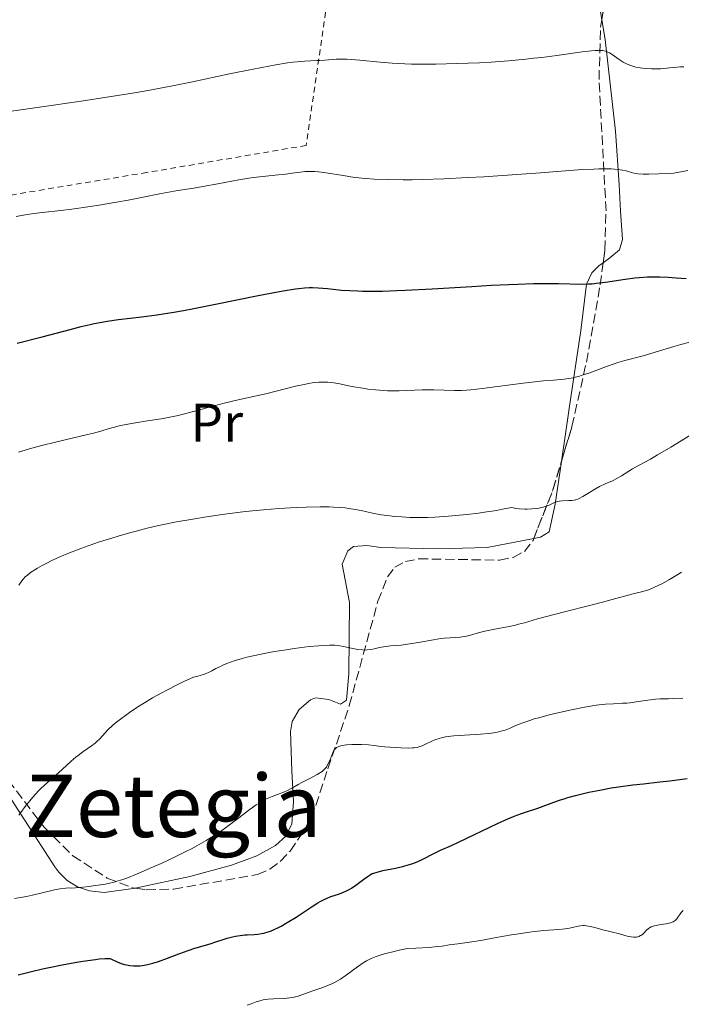
# Model space of a CAD drawing. Units: metres. Extents: x 647885 to 651358, y 4753159 to 4755546.
# Drawn here: x 649799 to 649921, y 4753307 to 4753489 of the extents above; entities that cross this region are included whole.
import ezdxf
from ezdxf.enums import TextEntityAlignment as Align

# ---------------------------------------------------------------- set-up
doc = ezdxf.new("R2010")
doc.units = ezdxf.units.M
doc.header["$MEASUREMENT"] = 0
doc.linetypes.add('DGN Style 2', pattern=[1.7399219301090239, 1.043953158065414, -0.6959687720436097])
doc.linetypes.add('DGN Style 3', pattern=[2.435890702152634, 1.739921930109024, -0.6959687720436097])
for name, color, linetype, lineweight in [('Curva de nivel directora', 30, 'Continuous', 30), ('Curva de nivel intermedia', 30, 'Continuous', 0), ('Etiqueta de uso rústico', 92, 'Continuous', 0), ('Línea de cambio de uso (parcela vista)', 92, 'Continuous', 0), ('Tela metálica o alambrada', 7, 'DGN Style 2', 0), ('Texto de Área (paraje) menor', 7, 'Continuous', 0), ('Zona arbolada', 92, 'DGN Style 3', 0)]:
    doc.layers.add(name, color=color, linetype=linetype, lineweight=lineweight)
doc.styles.add('Style-Arial', font='arial.ttf')

msp = doc.modelspace()

# ---------------------------------------------------------------- linework, layer by layer
at = {"layer": 'Curva de nivel directora', "color": 30, "linetype": 'Continuous', "lineweight": 30, "flags": 128}
for points, elevation in [([(649798.9400000003, 4753429.360000002), (649803.5800000007, 4753430.550000003), (649808.699999999, 4753431.890000002), (649810.7399999998, 4753432.420000001), (649812.4199999984, 4753432.820000002), (649813.1699999995, 4753432.980000002), (649814.5700000009, 4753433.25), (649815.5199999987, 4753433.410000001), (649817.6299999986, 4753433.690000001), (649821.9299999991, 4753434.220000001), (649824.6899999996, 4753434.600000001), (649827.8799999993, 4753435.100000001), (649829.6600000006, 4753435.410000003), (649831.5400000004, 4753435.760000001), (649835.5300000003, 4753436.529999999), (649843.3800000001, 4753438.130000002), (649846.6700000004, 4753438.770000001), (649848.0499999995, 4753439.02), (649850.2800000003, 4753439.359999999), (649850.8999999993, 4753439.439999999), (649851.9799999989, 4753439.550000002), (649852.8999999998, 4753439.600000001), (649853.4599999986, 4753439.600000001), (649854.48, 4753439.570000002), (649856.2100000001, 4753439.420000002), (649858.7800000005, 4753439.16), (649860.2999999982, 4753439.050000001), (649861.8299999994, 4753438.980000001), (649862.6699999997, 4753438.960000001), (649864.0399999999, 4753438.940000001), (649866.3499999989, 4753438.970000003), (649869.0199999999, 4753439.050000001), (649870.5099999986, 4753439.110000002), (649875.5199999998, 4753439.390000001), (649882.829999999, 4753439.830000001), (649886.4199999986, 4753440.040000001), (649891.3299999993, 4753440.250000001), (649894.2100000004, 4753440.34), (649895.9299999992, 4753440.369999999), (649898.8199999994, 4753440.369999999), (649903.0799999996, 4753440.240000002), (649904.3400000002, 4753440.270000001), (649905.0299999987, 4753440.32), (649905.7899999986, 4753440.4), (649907.4699999995, 4753440.619999999), (649911.1199999995, 4753441.150000001), (649912.8899999999, 4753441.380000002), (649913.719999999, 4753441.460000004), (649915.2599999991, 4753441.560000001), (649916.6600000006, 4753441.600000001), (649917.5099999999, 4753441.600000001), (649919.0499999999, 4753441.529999999), (649920.5599999987, 4753441.410000001), (649922.3699999992, 4753441.279999999)], 950.0000000000002), ([(649818.7699999987, 4753314.779999999), (649819.1299999985, 4753314.689999999), (649819.7299999997, 4753314.590000001), (649820.4099999992, 4753314.52), (649820.7899999992, 4753314.510000001), (649821.5899999995, 4753314.54), (649822.0299999998, 4753314.590000001), (649822.7200000003, 4753314.700000001), (649823.4600000002, 4753314.870000001), (649823.9699999999, 4753315.010000002), (649825.0299999993, 4753315.34), (649826.6699999999, 4753315.930000001), (649828.8, 4753316.75), (649829.7900000003, 4753317.119999999), (649830.4699999997, 4753317.36), (649831.7100000002, 4753317.760000001), (649834.54, 4753318.560000001), (649835.6199999996, 4753318.920000001), (649836.9599999984, 4753319.380000001), (649837.6600000004, 4753319.600000001), (649838.6799999997, 4753319.859999999), (649839.2199999982, 4753319.970000002), (649840.0699999998, 4753320.109999999), (649840.9599999995, 4753320.210000001), (649841.4099999988, 4753320.240000002), (649842.6600000004, 4753320.300000002), (649843.3299999987, 4753320.350000001), (649844.0499999984, 4753320.460000001), (649844.4299999984, 4753320.539999999), (649845.2499999988, 4753320.760000001), (649845.6899999991, 4753320.920000001), (649846.3899999987, 4753321.210000002), (649847.1500000008, 4753321.570000002), (649847.6799999984, 4753321.850000001), (649848.7699999993, 4753322.480000001), (649850.4399999988, 4753323.51), (649853.3800000005, 4753325.440000001), (649854.4399999998, 4753326.109999999), (649854.869999999, 4753326.370000001), (649855.5899999987, 4753326.76), (649856.02, 4753326.960000001), (649856.8299999993, 4753327.27), (649858.2399999996, 4753327.740000002), (649859.0199999998, 4753328.029999999), (649859.8199999998, 4753328.4), (649860.2299999989, 4753328.61), (649860.6299999991, 4753328.850000001), (649861.4200000003, 4753329.390000001), (649862.8799999999, 4753330.49), (649863.5199999991, 4753330.95), (649864.0800000002, 4753331.300000002), (649864.3499999985, 4753331.449999999), (649864.9099999995, 4753331.680000002), (649865.3499999997, 4753331.810000001), (649866.4400000006, 4753332.07), (649868.7599999984, 4753332.550000001), (649870.0599999992, 4753332.840000002), (649871.329999999, 4753333.180000002), (649871.919999999, 4753333.36), (649872.4599999998, 4753333.560000001), (649873.4299999999, 4753333.970000001), (649874.2900000005, 4753334.400000001), (649875.3399999988, 4753334.970000002), (649875.8499999985, 4753335.24), (649877.0699999988, 4753335.820000002), (649879.0699999993, 4753336.699999999), (649880.3500000001, 4753337.289999999), (649887.5400000006, 4753340.760000001), (649889.4699999995, 4753341.630000004), (649890.5200000001, 4753342.07), (649891.1300000005, 4753342.300000001), (649892.1600000008, 4753342.67), (649893.0999999995, 4753342.970000002), (649894.2999999998, 4753343.350000001), (649895.0099999984, 4753343.590000001), (649897.9499999998, 4753344.699999999), (649899.1900000004, 4753345.119999999), (649899.8499999997, 4753345.330000003), (649900.5299999992, 4753345.539999999), (649901.9699999987, 4753345.939999999), (649903.4500000007, 4753346.300000002), (649904.4499999997, 4753346.529999999), (649906.419999999, 4753346.940000001), (649908.5400000003, 4753347.320000002), (649909.8999999993, 4753347.54), (649912.5399999989, 4753347.880000002), (649914.5300000005, 4753348.100000001), (649917.5500000003, 4753348.430000001), (649919.3799999985, 4753348.650000001), (649922.5799999994, 4753349.070000002)], 925.0000000000002), ([(649799.1500000004, 4753312.83), (649800.5899999999, 4753313.220000001), (649801.5699999989, 4753313.470000002), (649803.6299999997, 4753313.940000001), (649804.8199999988, 4753314.2), (649807.2499999985, 4753314.680000001), (649809.5899999987, 4753315.100000001), (649811.0300000004, 4753315.350000001), (649813.4199999998, 4753315.7), (649814.0999999993, 4753315.789999999), (649815.1099999996, 4753315.87), (649815.769999999, 4753315.87), (649816.0599999997, 4753315.840000001), (649816.2199999982, 4753315.800000001), (649816.4699999986, 4753315.7), (649817.3899999994, 4753315.250000001), (649818.1499999994, 4753314.960000002), (649818.7699999987, 4753314.779999999)], 925.0000000000002)]:
    msp.add_lwpolyline(points, dxfattribs=dict(at, elevation=elevation))
at = {"layer": 'Curva de nivel intermedia', "color": 30, "linetype": 'Continuous', "lineweight": 0, "flags": 128}
for points, elevation in [([(649795.6900000003, 4753471.82), (649803.0700000009, 4753472.9), (649810.78, 4753474.009999999), (649814.6900000017, 4753474.59), (649820.2300000003, 4753475.470000001), (649822.7600000006, 4753475.899999999), (649827.3000000003, 4753476.74), (649831.2800000011, 4753477.539999999), (649838.1100000018, 4753479), (649842.1799999998, 4753479.840000001), (649844.0700000008, 4753480.210000002), (649846.6400000014, 4753480.67), (649848.8499999996, 4753481.029999999), (649849.7900000006, 4753481.17), (649850.6199999999, 4753481.269999999), (649851.9800000011, 4753481.390000001), (649853.0400000006, 4753481.439999999), (649854.2099999996, 4753481.470000001), (649854.7800000019, 4753481.49), (649855.6800000004, 4753481.57), (649857.0500000005, 4753481.689999999), (649857.8200000017, 4753481.73), (649859.0900000012, 4753481.760000001), (649859.7900000009, 4753481.74), (649860.5399999997, 4753481.699999998), (649862.1600000003, 4753481.56), (649865.950000001, 4753481.17), (649868.1200000015, 4753481), (649869.2700000004, 4753480.929999999), (649871.7100000011, 4753480.84), (649874.3200000017, 4753480.810000001), (649876.1600000013, 4753480.819999999), (649880.0700000006, 4753480.909999999), (649884.2599999993, 4753481.09), (649886.4000000006, 4753481.210000001), (649889.6200000015, 4753481.439999999), (649892.770000001, 4753481.73), (649894.2900000009, 4753481.890000001), (649895.7700000005, 4753482.06), (649898.5399999999, 4753482.429999999), (649903.16, 4753483.100000001), (649904.9000000014, 4753483.300000001), (649905.5899999997, 4753483.350000001), (649906.0000000009, 4753483.359999998), (649906.7000000007, 4753483.339999998), (649907.0000000001, 4753483.31), (649907.5099999999, 4753483.210000001), (649907.9500000001, 4753483.05), (649908.2100000017, 4753482.920000001), (649908.7100000001, 4753482.599999999), (649909.9900000008, 4753481.67), (649910.7700000008, 4753481.180000001), (649911.360000001, 4753480.869999998), (649911.6700000016, 4753480.730000001), (649912.1800000012, 4753480.539999999), (649912.7200000001, 4753480.380000001), (649913.1, 4753480.279999998), (649913.8900000012, 4753480.130000001), (649914.3000000003, 4753480.07), (649915.1400000006, 4753479.99), (649915.99, 4753479.939999999), (649916.550000001, 4753479.930000001), (649917.6500000008, 4753479.960000001), (649918.2400000008, 4753479.999999999), (649919.3499999995, 4753480.109999998), (649920.7100000007, 4753480.259999998), (649921.3299999998, 4753480.31), (649921.9199999999, 4753480.320000002)], 960.0000000000002), ([(649798.7400000015, 4753452.720000001), (649800.400000002, 4753453.019999999), (649801.2200000002, 4753453.159999999), (649802.0200000004, 4753453.269999999), (649803.6200000007, 4753453.470000001), (649807.0300000017, 4753453.850000001), (649809.0099999999, 4753454.09), (649812.4400000008, 4753454.569999999), (649814.0600000012, 4753454.810000001), (649817.2500000009, 4753455.339999998), (649819.4400000013, 4753455.73), (649822.2100000008, 4753456.279999999), (649825.1900000002, 4753456.909999999), (649826.5400000003, 4753457.17), (649828.5900000001, 4753457.509999999), (649831.5400000004, 4753457.96), (649833.2000000011, 4753458.239999999), (649835.9700000006, 4753458.77), (649839.8399999996, 4753459.5), (649841.7000000017, 4753459.8), (649842.570000001, 4753459.920000001), (649844.2300000017, 4753460.109999998), (649847.1500000008, 4753460.390000001), (649848.4500000018, 4753460.529999998)], 955), ([(649848.4500000018, 4753460.529999998), (649849.660000001, 4753460.699999998), (649851.2200000011, 4753460.91), (649852.0000000012, 4753460.989999999), (649852.8000000014, 4753461.029999999), (649853.2100000004, 4753461.039999999), (649853.8499999997, 4753461.020000001), (649854.5200000004, 4753460.970000001), (649855.9400000018, 4753460.800000001), (649859.1200000005, 4753460.27), (649860.8700000005, 4753459.999999999), (649862.5300000012, 4753459.8), (649863.4100000019, 4753459.719999999), (649864.8400000001, 4753459.609999999), (649867.280000001, 4753459.519999998), (649870.170000001, 4753459.489999999), (649871.8300000017, 4753459.509999999), (649873.64, 4753459.55), (649877.6400000011, 4753459.689999998), (649882.0199999998, 4753459.889999999), (649885.0500000007, 4753460.059999999), (649891.1399999993, 4753460.460000001), (649895.5300000014, 4753460.789999997), (649900.8700000013, 4753461.199999999), (649903.2300000016, 4753461.36), (649905.3300000004, 4753461.470000001), (649906.2600000004, 4753461.499999999), (649907.520000001, 4753461.519999999), (649908.5700000015, 4753461.499999999), (649909.1799999995, 4753461.460000001), (649910.1900000019, 4753461.349999999), (649910.61, 4753461.269999999), (649911.3299999996, 4753461.109999999), (649912.4699999996, 4753460.789999997), (649913.0100000005, 4753460.66), (649913.4599999997, 4753460.59), (649914.440000001, 4753460.52), (649915.4600000002, 4753460.52), (649917.3400000001, 4753460.58), (649919.2500000012, 4753460.619999998), (649920.1000000006, 4753460.699999998), (649921.0900000007, 4753460.88), (649922.6900000012, 4753461.179999999)], 955), ([(649818.3600000017, 4753414.220000001), (649819.3499999997, 4753414.42), (649821.1400000001, 4753414.73), (649822.5700000006, 4753414.949999998), (649824.7200000009, 4753415.279999999), (649825.8800000009, 4753415.480000001), (649827.7000000003, 4753415.829999999), (649828.6400000014, 4753416.029999998), (649829.5800000001, 4753416.259999999), (649831.5000000001, 4753416.75), (649835.290000001, 4753417.800000001), (649837.1100000005, 4753418.289999999), (649839.7100000001, 4753418.909999999), (649843.0899999996, 4753419.640000001), (649844.8399999997, 4753420.039999999), (649850.2700000012, 4753421.399999999), (649851.9200000007, 4753421.759999999), (649852.6699999997, 4753421.9), (649853.3700000015, 4753422.01), (649853.8099999995, 4753422.07), (649854.6100000021, 4753422.139999999), (649855.6700000013, 4753422.170000001), (649856.2900000005, 4753422.139999999), (649856.6700000005, 4753422.109999998), (649857.3800000013, 4753422.019999999), (649858.49, 4753421.830000001), (649860.0900000003, 4753421.5), (649861.0800000007, 4753421.31), (649862.7100000001, 4753421.029999998), (649863.6199999996, 4753420.900000001), (649865.0599999991, 4753420.730000001), (649866.5400000011, 4753420.599999999), (649867.280000001, 4753420.57), (649868.0099999995, 4753420.55), (649869.4300000012, 4753420.57), (649872.2499999999, 4753420.699999999), (649873.6800000003, 4753420.749999999), (649875.8399999995, 4753420.749999999), (649879.6100000002, 4753420.630000001), (649880.9400000002, 4753420.630000001), (649881.87, 4753420.689999999), (649882.620000001, 4753420.76), (649884.7100000009, 4753421.010000001), (649892.3200000017, 4753421.96), (649896.040000001, 4753422.380000001), (649897.9499999998, 4753422.56), (649899.89, 4753422.74), (649900.7100000003, 4753422.850000001), (649901.5100000005, 4753422.98), (649901.9100000006, 4753423.069999999), (649902.5300000019, 4753423.23), (649903.2000000003, 4753423.429999999), (649904.6300000009, 4753423.909999999), (649907.6600000017, 4753425.039999999), (649909.1200000013, 4753425.559999999), (649909.8000000007, 4753425.779999998), (649911.0900000005, 4753426.16), (649914.440000001, 4753427.019999999), (649920.1000000006, 4753428.739999999), (649921.3800000013, 4753429.100000001), (649924.24, 4753429.869999998)], 945.0000000000002), ([(649799.1600000015, 4753409.279999998), (649801.6200000002, 4753409.96), (649803.2499999999, 4753410.390000001), (649806.2900000019, 4753411.17), (649809.1000000014, 4753411.84), (649811.9100000011, 4753412.49), (649813.0100000007, 4753412.760000001), (649814.3800000009, 4753413.130000002), (649815.920000001, 4753413.59), (649816.6800000009, 4753413.810000001), (649817.7600000005, 4753414.079999999), (649818.3600000017, 4753414.220000001)], 945.0000000000002), ([(649799.2400000021, 4753384.720000001), (649799.7800000008, 4753385.520000001), (649800.04, 4753385.84), (649800.4900000015, 4753386.300000001), (649800.7599999999, 4753386.529999998), (649801.4300000003, 4753387.029999999), (649802.2200000016, 4753387.560000001), (649802.6999999998, 4753387.859999998), (649803.5400000003, 4753388.34), (649804.5500000005, 4753388.869999998), (649805.1200000006, 4753389.15), (649806.4000000014, 4753389.749999999), (649807.1100000021, 4753390.06), (649808.29, 4753390.55), (649810.6900000006, 4753391.48), (649812.0200000005, 4753391.96), (649814.1399999995, 4753392.689999999), (649816.3900000004, 4753393.41), (649817.5500000004, 4753393.759999999), (649819.9199999997, 4753394.439999999), (649821.1300000012, 4753394.77), (649822.9400000017, 4753395.220000001), (649824.7499999999, 4753395.640000002), (649825.9600000014, 4753395.9), (649828.3200000017, 4753396.380000001), (649831.7300000006, 4753396.980000001), (649833.8600000006, 4753397.319999999), (649837.6600000004, 4753397.859999998), (649841.0800000001, 4753398.29), (649843.0700000017, 4753398.509999999), (649844.3900000005, 4753398.63), (649847.2000000001, 4753398.84), (649850.5000000015, 4753399.019999999), (649852.2500000016, 4753399.09), (649854.8700000012, 4753399.15), (649856.5400000009, 4753399.139999999), (649857.3400000011, 4753399.109999998), (649858.4600000009, 4753399.05), (649859.4900000015, 4753398.96), (649860.1300000006, 4753398.88), (649861.3100000008, 4753398.699999999), (649862.4000000015, 4753398.489999998), (649864.4800000002, 4753398.029999998), (649866.0899999996, 4753397.720000001), (649867.680000001, 4753397.489999999), (649868.5400000016, 4753397.4), (649869.9000000006, 4753397.3), (649871.3700000013, 4753397.230000001), (649872.1500000014, 4753397.219999999), (649873.7800000008, 4753397.219999999), (649874.6400000014, 4753397.230000001), (649875.9900000015, 4753397.279999999), (649878.5300000006, 4753397.439999999), (649879.8700000017, 4753397.55), (649881.9400000015, 4753397.76), (649884.0800000007, 4753398.02), (649885.1700000013, 4753398.17), (649887.3700000007, 4753398.509999999), (649888.4800000016, 4753398.71), (649890.1400000001, 4753399.019999999), (649891.0200000008, 4753398.890000001), (649891.5700000006, 4753398.830000001), (649892.5899999999, 4753398.759999999), (649893.0599999992, 4753398.75), (649893.930000001, 4753398.779999999), (649894.7100000011, 4753398.859999999), (649895.1700000016, 4753398.929999999), (649895.9900000019, 4753399.119999999), (649896.3899999997, 4753399.24), (649897.0800000003, 4753399.499999999), (649898.1900000012, 4753400), (649898.7200000011, 4753400.17), (649899.0000000005, 4753400.23), (649899.5800000015, 4753400.289999999), (649900.7500000005, 4753400.319999999), (649901.2800000003, 4753400.33), (649901.7400000007, 4753400.390000001), (649901.9500000009, 4753400.429999999), (649902.3600000021, 4753400.569999999), (649902.6500000004, 4753400.699999999), (649903.3000000009, 4753401.06), (649904.2199999995, 4753401.630000002), (649905.6400000011, 4753402.499999999), (649906.3800000009, 4753402.900000001), (649907.4400000004, 4753403.41), (649908.7999999995, 4753403.989999999), (649909.4499999998, 4753404.31), (649910.4300000012, 4753404.869999998), (649911.77, 4753405.720000001), (649912.4900000021, 4753406.16), (649913.7000000011, 4753406.84), (649915.7799999999, 4753407.970000001), (649917.1100000021, 4753408.739999999), (649919.5400000017, 4753410.189999999), (649923.050000001, 4753412.329999999)], 940), ([(649829.7000000009, 4753366.930000001), (649831.4600000001, 4753367.730000001), (649832.2500000012, 4753367.92), (649832.7000000004, 4753368.05), (649833.4800000006, 4753368.300000001), (649833.8100000013, 4753368.42), (649834.3700000001, 4753368.66), (649834.8399999995, 4753368.890000001), (649835.6300000009, 4753369.329999999), (649836.4400000023, 4753369.749999999), (649836.8900000014, 4753369.960000001), (649837.6400000001, 4753370.27), (649838.9800000013, 4753370.739999999), (649840.4700000001, 4753371.189999999), (649841.3300000007, 4753371.419999998), (649842.79, 4753371.77), (649844.490000001, 4753372.119999998), (649845.440000001, 4753372.300000002), (649846.4400000002, 4753372.480000001), (649848.5800000015, 4753372.82), (649850.040000001, 4753373.03), (649852.8200000017, 4753373.380000001), (649854.6100000021, 4753373.56), (649855.3600000007, 4753373.619999998), (649856.5900000001, 4753373.679999998), (649857.5600000002, 4753373.66), (649858.11, 4753373.609999999), (649858.4699999999, 4753373.56), (649859.1700000018, 4753373.430000001), (649860.0099999999, 4753373.24), (649861.2000000012, 4753372.980000001), (649861.8000000003, 4753372.869999999), (649862.6800000009, 4753372.769999999), (649863.1100000001, 4753372.750000001), (649863.5100000004, 4753372.769999999), (649864.2900000003, 4753372.859999998), (649864.790000001, 4753372.970000001), (649865.7800000011, 4753373.2), (649866.55, 4753373.359999998), (649866.9500000002, 4753373.42), (649867.7999999995, 4753373.52), (649869.770000001, 4753373.679999998), (649870.9500000011, 4753373.819999999), (649872.9699999995, 4753374.149999999), (649875.7900000003, 4753374.65), (649877.1100000013, 4753374.859999998), (649877.7100000003, 4753374.930000001), (649878.8100000002, 4753375.029999998), (649880.6600000008, 4753375.16), (649881.4600000009, 4753375.259999999), (649881.8400000009, 4753375.33), (649882.5800000008, 4753375.5), (649884.2300000003, 4753375.96), (649885.2400000006, 4753376.210000001), (649887.0600000002, 4753376.589999998), (649889.6999999998, 4753377.100000001), (649890.9200000003, 4753377.359999999), (649891.4700000001, 4753377.5), (649892.5200000006, 4753377.779999999), (649894.9400000013, 4753378.499999999), (649896.6, 4753378.96), (649899.9000000012, 4753379.800000001), (649904.7900000017, 4753381.019999999), (649906.9500000009, 4753381.57), (649909.4299999997, 4753382.239999999), (649911.6700000016, 4753382.880000001), (649912.5800000014, 4753383.119999999), (649914.4000000008, 4753383.58), (649915.42, 4753383.890000001), (649916.1599999999, 4753384.17), (649916.5599999999, 4753384.34), (649917.1900000003, 4753384.630000001), (649917.8699999999, 4753384.970000001), (649919.3200000004, 4753385.779999999), (649920.8200000002, 4753386.710000002), (649921.4900000008, 4753387.140000001)], 935.0000000000002), ([(649799.28, 4753342.27), (649799.6500000011, 4753342.819999999), (649800.4500000012, 4753343.91), (649801.2699999993, 4753344.949999999), (649801.8300000003, 4753345.600000001), (649802.9000000011, 4753346.76), (649803.2699999998, 4753347.140000001), (649803.9900000017, 4753347.819999999), (649806.0999999996, 4753349.659999999), (649807.2700000008, 4753350.740000002), (649808.9299999992, 4753352.27), (649809.7899999998, 4753353.000000001), (649810.2200000013, 4753353.329999999), (649811.0599999994, 4753353.959999999), (649812.6300000009, 4753355.079999999), (649813.3100000003, 4753355.600000001), (649813.6200000009, 4753355.869999998), (649814.1700000009, 4753356.389999999), (649815.7000000018, 4753358.029999999), (649816.52, 4753358.820000002), (649817.0300000019, 4753359.259999999), (649817.9800000017, 4753360.01), (649819.2000000001, 4753360.890000001), (649819.940000002, 4753361.409999999), (649821.5, 4753362.439999999), (649822.4100000019, 4753362.999999999), (649823.9200000007, 4753363.91), (649825.6300000006, 4753364.880000001), (649826.5700000017, 4753365.380000001), (649828.6000000011, 4753366.409999999), (649829.7000000009, 4753366.930000001)], 935.0000000000002), ([(649812.9700000006, 4753329.24), (649814.3000000004, 4753329.439999999), (649815.2100000002, 4753329.599999998), (649815.7700000012, 4753329.720000001), (649816.8200000017, 4753329.969999999), (649817.3100000012, 4753330.099999999), (649818.25, 4753330.390000001), (649819.1500000008, 4753330.710000001), (649820.9600000012, 4753331.429999999), (649823.9299999997, 4753332.699999998), (649825.5000000009, 4753333.4), (649827.8400000011, 4753334.489999998), (649830.0700000019, 4753335.579999999), (649831.1100000013, 4753336.109999999), (649832.0700000002, 4753336.619999999), (649833.7900000013, 4753337.600000001), (649835.2999999999, 4753338.519999999), (649836.2099999997, 4753339.130000001), (649837.8800000015, 4753340.31), (649839.6200000006, 4753341.63), (649841.7000000017, 4753343.249999999), (649842.6300000013, 4753343.92), (649843.0700000017, 4753344.220000001), (649843.8800000009, 4753344.719999999), (649844.6299999997, 4753345.130000001), (649845.1000000013, 4753345.359999998), (649846.0100000009, 4753345.74), (649847.0000000012, 4753346.109999999), (649848.2500000006, 4753346.579999999), (649848.8300000017, 4753346.840000001), (649849.650000002, 4753347.279999998), (649850.8099999998, 4753347.96), (649851.4900000016, 4753348.34), (649852.6699999997, 4753348.939999999), (649853.7600000004, 4753349.489999999), (649854.2699999999, 4753349.769999999), (649854.9400000006, 4753350.180000001), (649855.2199999999, 4753350.37), (649855.6600000003, 4753350.77), (649856, 4753351.159999999), (649856.1699999998, 4753351.439999999), (649856.4500000015, 4753352.010000001), (649856.730000001, 4753352.720000002), (649857.0999999996, 4753353.67), (649857.3099999998, 4753354.09), (649857.5199999999, 4753354.409999998), (649857.6500000019, 4753354.560000001), (649857.8600000018, 4753354.749999999), (649858.1400000014, 4753354.909999999), (649858.3, 4753354.980000001), (649858.6799999999, 4753355.109999998), (649858.9000000012, 4753355.16), (649859.27, 4753355.220000001), (649859.7000000015, 4753355.27), (649860.6900000017, 4753355.33), (649861.76, 4753355.34), (649862.4700000008, 4753355.32), (649863.7500000016, 4753355.260000001), (649864.810000001, 4753355.15), (649866.0200000004, 4753354.980000001), (649866.7500000012, 4753354.9), (649868.6800000002, 4753354.749999999), (649869.7400000019, 4753354.699999999), (649871.1600000013, 4753354.679999999), (649871.9000000011, 4753354.699999999), (649872.2100000017, 4753354.720000001), (649872.7500000005, 4753354.8), (649873.0600000012, 4753354.880000001), (649873.6600000003, 4753355.100000001), (649874.4, 4753355.430000001), (649875.4700000007, 4753355.939999999), (649876.0300000017, 4753356.190000001), (649876.8099999995, 4753356.460000001), (649877.240000001, 4753356.579999999), (649878.0000000009, 4753356.730000001), (649878.9300000007, 4753356.859999998), (649879.4900000017, 4753356.91), (649881.49, 4753357.050000001), (649884.4600000007, 4753357.23), (649885.8399999996, 4753357.359999999), (649886.4499999998, 4753357.439999999), (649887.5300000017, 4753357.619999998), (649888.4400000013, 4753357.84), (649888.9800000001, 4753358.000000001), (649889.2999999997, 4753358.109999998), (649889.9099999999, 4753358.350000001), (649890.5500000014, 4753358.649999999), (649891.5599999995, 4753359.09), (649892.2200000011, 4753359.349999999), (649893.5100000007, 4753359.789999999), (649894.3300000011, 4753360.039999999), (649895.1800000004, 4753360.279999998), (649897.1200000006, 4753360.789999999), (649898.7300000022, 4753361.179999999), (649901.2300000011, 4753361.749999999), (649903.6400000006, 4753362.220000001), (649904.7400000005, 4753362.410000001), (649905.7500000007, 4753362.560000001), (649907.5099999999, 4753362.75), (649908.9800000006, 4753362.849999999), (649910.6600000013, 4753362.930000001)], 930), ([(649910.6600000013, 4753362.930000001), (649911.4400000013, 4753362.980000001), (649912.0200000004, 4753363.039999999), (649913.1500000014, 4753363.180000001), (649915.2800000014, 4753363.52), (649916.2600000005, 4753363.649999999), (649916.7099999997, 4753363.689999999), (649917.5800000015, 4753363.74), (649919.1300000005, 4753363.77), (649919.8200000012, 4753363.79), (649921.7700000001, 4753363.890000001)], 930), ([(649798.4700000009, 4753326.909999999), (649800.6600000013, 4753327.32), (649801.8000000013, 4753327.550000001), (649803.5400000003, 4753327.970000001), (649805.8200000002, 4753328.519999999), (649806.900000002, 4753328.720000001), (649807.91, 4753328.850000001), (649808.3800000016, 4753328.880000001), (649809.0400000011, 4753328.859999998), (649811.0500000005, 4753329.029999998), (649812.2400000019, 4753329.149999999), (649812.9700000006, 4753329.24)], 930), ([(649916.3099999997, 4753321.849999999), (649916.5399999998, 4753321.909999999), (649917.3900000014, 4753322.05), (649918.6500000021, 4753322.24), (649919.24, 4753322.369999999), (649919.5000000015, 4753322.449999998), (649919.9500000008, 4753322.640000001), (649920.3300000008, 4753322.869999998), (649920.5300000019, 4753323.050000002), (649920.6600000015, 4753323.179999999), (649920.8700000016, 4753323.46), (649921.1900000012, 4753323.99), (649921.4400000017, 4753324.320000002), (649921.8200000017, 4753324.730000001)], 920.0000000000002), ([(649841.3500000006, 4753307.239999999), (649842.0900000005, 4753307.499999999), (649843.0500000016, 4753307.859999998), (649843.55, 4753308.02), (649844.3400000012, 4753308.220000001), (649844.7700000005, 4753308.289999999), (649845.230000001, 4753308.34), (649846.2099999998, 4753308.399999999), (649848.2599999995, 4753308.480000001), (649849.2600000009, 4753308.579999999), (649849.7300000003, 4753308.659999999), (649850.6199999999, 4753308.88), (649851.4900000016, 4753309.16), (649853.290000001, 4753309.810000001), (649855.3200000006, 4753310.51), (649856.4000000001, 4753310.939999999), (649857.1300000009, 4753311.259999999), (649857.4999999999, 4753311.439999999), (649858.0400000009, 4753311.739999999), (649858.5800000017, 4753312.060000001), (649859.65, 4753312.79), (649861.750000001, 4753314.33), (649862.7900000005, 4753315.039999999), (649863.4200000007, 4753315.420000001), (649863.7500000016, 4753315.600000001), (649864.2700000001, 4753315.859999998), (649865.1799999999, 4753316.23), (649866.2999999997, 4753316.59), (649866.9500000002, 4753316.779999999), (649868.5000000015, 4753317.170000001), (649869.4000000021, 4753317.369999999), (649870.9600000001, 4753317.699999998), (649872.5200000004, 4753317.759999999), (649874.9000000006, 4753317.899999999), (649876.5400000013, 4753318.050000002), (649877.3500000006, 4753318.160000001), (649878.6800000004, 4753318.359999999), (649880.2400000005, 4753318.579999999), (649882.8500000013, 4753318.939999999), (649884.4800000007, 4753319.199999998), (649887.3500000006, 4753319.71), (649890.1300000012, 4753320.210000001), (649891.5100000004, 4753320.439999999), (649893.4900000007, 4753320.720000001), (649894.4200000005, 4753320.84), (649896.1100000005, 4753320.999999999), (649898.910000001, 4753321.21), (649900.0300000008, 4753321.33), (649900.5300000014, 4753321.410000001), (649901.4099999999, 4753321.580000001), (649902.4300000013, 4753321.8), (649902.9000000008, 4753321.88), (649903.3800000013, 4753321.92), (649903.6200000005, 4753321.92), (649903.9800000003, 4753321.909999999), (649904.7300000014, 4753321.789999999), (649905.5000000002, 4753321.609999999), (649906.9900000012, 4753321.179999998), (649910.0500000011, 4753320.430000001), (649911.5100000007, 4753320), (649912.2300000006, 4753319.84), (649912.6799999997, 4753319.789999999), (649912.900000001, 4753319.779999999), (649913.2000000004, 4753319.800000002), (649913.4800000021, 4753319.859999999), (649913.650000002, 4753319.92), (649913.9699999995, 4753320.079999999), (649914.1100000002, 4753320.17), (649914.3800000007, 4753320.38), (649914.6199999999, 4753320.609999998), (649915.0300000011, 4753321.06), (649915.4100000011, 4753321.410000001), (649915.600000001, 4753321.55), (649915.9200000007, 4753321.719999999), (649916.3099999997, 4753321.849999999)], 920.0000000000002)]:
    msp.add_lwpolyline(points, dxfattribs=dict(at, elevation=elevation))
at = {"layer": 'Línea de cambio de uso (parcela vista)', "color": 92, "linetype": 'Continuous', "lineweight": 0, "extrusion": (-0.5996505644433698, -0.327298317002733, 0.7302705062166529), "elevation": -1944824.554211807, "flags": 128}
msp.add_lwpolyline([(-3861088.002436271, 2080360.321449539), (-3861081.236778082, 2080357.745179122), (-3861066.669966726, 2080350.749433907)], dxfattribs=at)
at = {"layer": 'Línea de cambio de uso (parcela vista)', "color": 92, "linetype": 'Continuous', "lineweight": 0}
for points in [[(649906.8146000003, 4753489.016200001, 960.450800000006), (649907.4100000003, 4753485.380000001, 959.3099999999978), (649909.3600000005, 4753468.460000001, 954.2700000000042), (649910.0199999996, 4753458.65, 952.0099999999949), (649910.25, 4753453.699999999, 951.4400000000023), (649910.6399999997, 4753448.470000001, 951.3600000000006), (649910.0899999999, 4753446.539999999, 951.3600000000006), (649908.3200000003, 4753445.07, 951.3600000000006), (649907.0576999999, 4753444.174500001, 951.0491000000038)], [(649907.0576999999, 4753444.174500001, 951.0491000000038), (649906.29, 4753443.630000001, 950.8600000000006), (649904.9500000002, 4753442.310000001, 950.1900000000023), (649904, 4753440.210000001, 949.429999999993), (649902.9699999997, 4753431.67, 946.6999999999971), (649900.7999999998, 4753417.310000001, 942.8300000000017), (649899.3717, 4753407.555199999, 940.4550000000017)], [(649899.3717, 4753407.555199999, 940.4550000000017), (649898.2199999997, 4753399.689999999, 938.5399999999937), (649897.1200000001, 4753394.529999999, 937.9700000000012), (649895.5199999996, 4753393.600000001, 937.9700000000012), (649894.2690000003, 4753393.3577, 937.9700000000012)], [(649894.2690000003, 4753393.3577, 937.9700000000012), (649885.6600000003, 4753391.689999999, 937.9700000000012), (649876.5300000003, 4753391.4, 937.9700000000012), (649866.0599999997, 4753391.67, 937.9700000000012), (649863.4600000001, 4753392.02, 937.8600000000006), (649860.9699999997, 4753391.83, 937.5700000000071), (649859.9500000002, 4753391.029999999, 937.3899999999995), (649858.9000000004, 4753388.59, 936.9400000000023), (649860.29, 4753381.5, 935.6399999999995), (649860.1500000004, 4753368.369999999, 933.3099999999978), (649859.7000000002, 4753363.51, 933.3099999999978), (649858.6299999999, 4753362.77, 932.7299999999959), (649856.4600000001, 4753363.630000001, 932.7299999999959), (649853.9800000006, 4753363.939999999, 932.2899999999937), (649853.04, 4753363.58, 932.1499999999943), (649850.9699999997, 4753361.76, 931.929999999993), (649849.6699999999, 4753359.58, 931.7700000000042), (649849.3600000005, 4753357.76, 931.5700000000071), (649849.6500000004, 4753350.460000001, 929.8899999999995), (649849.9400000004, 4753344.82, 929.2400000000052), (649849.6500000004, 4753340.680000001, 929.2400000000052), (649848.5, 4753338.449999999, 929.2400000000052), (649846.6200000001, 4753336.699999999, 929.2400000000052), (649843.1500000004, 4753334.77, 929.2400000000052), (649838.4900000002, 4753333.050000001, 929.2400000000052), (649830.7999999998, 4753330.980000001, 929.1100000000006), (649821.04, 4753328.880000001, 928.7700000000042), (649820.7523999996, 4753328.841, 928.7624000000069)], [(649820.7523999996, 4753328.841, 928.7624000000069), (649814.9900000002, 4753328.060000001, 928.6100000000006), (649812.2699999996, 4753328.359999999, 928.6499999999943), (649810.0599999997, 4753329.109999999, 929.4199999999984), (649808.1900000004, 4753330.24, 930.9199999999984), (649806.6100000005, 4753331.810000001, 932.3300000000017), (649805.9100000003, 4753332.75, 932.7299999999959), (649787.2599999999, 4753361.57, 939.7100000000064), (649784.9939000001, 4753366.243899999, 940.7651999999945)]]:
    msp.add_polyline3d(points, dxfattribs=at)
at = {"layer": 'Tela metálica o alambrada', "color": 7, "linetype": 'DGN Style 2', "lineweight": 0}
msp.add_polyline3d([(649858.4199999999, 4753509.25, 966.6199999999953), (649856.6200000001, 4753495.560000001, 962.5200000000042), (649852.2599999999, 4753465.82, 956.6999999999971), (649822.8499999996, 4753460.83, 957.8699999999953), (649781.79, 4753454.02, 956.6999999999971), (649783.5700000003, 4753444.52, 954.3699999999953)], dxfattribs=at)
at = {"layer": 'Zona arbolada', "color": 92, "linetype": 'DGN Style 3', "lineweight": 0, "extrusion": (0.3113732043242257, -0.3021089016492194, 0.9009866476109212), "elevation": -1232826.401997242, "flags": 128}
msp.add_lwpolyline([(3864078.514329074, 2562449.643404804), (3864087.369737092, 2562453.73448011), (3864092.257180062, 2562456.551603461)], dxfattribs=at)
at = {"layer": 'Zona arbolada', "color": 92, "linetype": 'DGN Style 3', "lineweight": 0}
for points in [[(649906.8146000003, 4753489.016200001, 975.7906999999979), (649907.75, 4753494.789999999, 977.2100000000064), (649909.1399999997, 4753499.51, 978.2200000000012), (649910.4000000004, 4753502.439999999, 978.7700000000042), (649913.0899999999, 4753506.039999999, 979.3500000000058), (649914.7400000002, 4753507.460000001, 979.5200000000042), (649918.5999999996, 4753509.630000001, 979.679999999993), (649923.1100000005, 4753511.029999999, 979.6000000000058), (649928.1699999999, 4753511.77, 979.3300000000017), (649933.6500000004, 4753511.980000001, 978.8899999999995), (649939.4600000001, 4753511.789999999, 978.3300000000017), (649960.7100000001, 4753509.880000001, 975.9100000000036), (649969.4299999997, 4753509.439999999, 974.929999999993), (649977.3899999997, 4753509.850000001, 974.1699999999984), (649982.0899999999, 4753510.82, 973.8399999999965), (649984.2100000001, 4753511.550000001, 973.75), (649987.4100000003, 4753513.24, 973.6999999999971), (649989.0999999996, 4753514.57, 973.7599999999949), (649992.1900000004, 4753518.050000001, 974.0200000000042), (649994.9900000002, 4753522.34, 974.429999999993), (650004.1500000004, 4753539.09, 975.9700000000012), (650007.04, 4753543.029999999, 976.1300000000047), (650008.9587000003, 4753544.8048, 976.0700000000071)], [(649797.3700000001, 4753348.710000001, 940.800000000003), (649803.9000000004, 4753340.08, 938.300000000003), (649809.2199999997, 4753334.83, 937.1100000000006), (649815.5700000003, 4753330.689999999, 936.5), (649820.29, 4753328.91, 936.4499999999971), (649822.7699999996, 4753328.539999999, 936.4499999999971), (649827.8200000003, 4753328.65, 936.4499999999971), (649843.2800000003, 4753331.359999999, 936.4499999999971), (649845.5700000003, 4753332.369999999, 936.4499999999971), (649847.4699999997, 4753333.76, 936.4499999999971), (649849.2999999998, 4753335.67, 936.6100000000006), (649852.0899999999, 4753339.76, 937.6900000000023), (649854.04, 4753344.100000001, 939.3999999999943), (649856.2699999996, 4753350.869999999, 942.1399999999995), (649857.8499999996, 4753355.41, 943.4199999999984), (649860.2300000006, 4753362.51, 944.6600000000036), (649865.5199999996, 4753381.77, 947.5), (649867.2599999999, 4753386.24, 948.0899999999965), (649868.5999999996, 4753388.01, 948.3500000000058), (649870.5700000003, 4753389.07, 948.550000000003), (649873.0300000003, 4753389.58, 948.7200000000012), (649887.9299999997, 4753389.34, 949.4900000000052), (649890.4699999997, 4753389.850000001, 949.7200000000012), (649892.54, 4753390.930000001, 950.0099999999949), (649894.1200000001, 4753392.980000001, 950.4199999999984), (649897.79, 4753402.279999999, 952.2700000000042), (649901.3099999997, 4753414.02, 954.9900000000052), (649903.9699999997, 4753425.850000001, 957.9799999999959), (649906.5199999996, 4753440.119999999, 961.6499999999943), (649907.3700000001, 4753446.529999999, 963.3099999999978), (649907.5999999996, 4753453.75, 965.3600000000006), (649906.2999999998, 4753477.99, 972.7299999999959), (649906.5899999999, 4753487.630000001, 975.4499999999971), (649907.75, 4753494.789999999, 977.2100000000064)], [(649907.0576999999, 4753444.174500001, 962.6999999999971), (649907.3700000001, 4753446.529999999, 963.3099999999978), (649907.5999999996, 4753453.75, 965.3600000000006), (649906.2999999998, 4753477.99, 972.7299999999959), (649906.5899999999, 4753487.630000001, 975.4499999999971), (649906.8146000003, 4753489.016200001, 975.7906999999979)], [(649899.3717, 4753407.555199999, 953.4921999999933), (649901.3099999997, 4753414.02, 954.9900000000052), (649903.9699999997, 4753425.850000001, 957.9799999999959), (649906.5199999996, 4753440.119999999, 961.6499999999943), (649907.0576999999, 4753444.174500001, 962.6999999999971)], [(649860.2300000006, 4753362.51, 944.6600000000036), (649865.5199999996, 4753381.77, 947.5), (649867.2599999999, 4753386.24, 948.0899999999965), (649868.5999999996, 4753388.01, 948.3500000000058), (649870.5700000003, 4753389.07, 948.550000000003), (649873.0300000003, 4753389.58, 948.7200000000012), (649887.9299999997, 4753389.34, 949.4900000000052), (649890.4699999997, 4753389.850000001, 949.7200000000012), (649892.54, 4753390.930000001, 950.0099999999949), (649894.1200000001, 4753392.980000001, 950.4199999999984), (649894.2690000003, 4753393.3577, 950.4951000000001)], [(649784.9939000001, 4753366.243899999, 946.8187999999938), (649787.5999999996, 4753362.470000001, 945.6699999999984), (649797.3700000001, 4753348.710000001, 940.800000000003), (649803.9000000004, 4753340.08, 938.300000000003), (649809.2199999997, 4753334.83, 937.1100000000006), (649815.5700000003, 4753330.689999999, 936.5), (649820.29, 4753328.91, 936.4499999999971), (649820.7523999996, 4753328.841, 936.4499999999971)], [(649820.7523999996, 4753328.841, 936.4499999999971), (649822.7699999996, 4753328.539999999, 936.4499999999971), (649827.8200000003, 4753328.65, 936.4499999999971), (649843.2800000003, 4753331.359999999, 936.4499999999971), (649845.5700000003, 4753332.369999999, 936.4499999999971), (649847.4699999997, 4753333.76, 936.4499999999971), (649849.2999999998, 4753335.67, 936.6100000000006), (649852.0899999999, 4753339.76, 937.6900000000023), (649854.04, 4753344.100000001, 939.3999999999943), (649856.2699999996, 4753350.869999999, 942.1399999999995), (649857.8499999996, 4753355.41, 943.4199999999984), (649860.2300000006, 4753362.51, 944.6600000000036)]]:
    msp.add_polyline3d(points, dxfattribs=at)

# ---------------------------------------------------------------- texts
at = {"layer": 'Etiqueta de uso rústico', "color": 92, "linetype": 'Continuous', "lineweight": 0, "style": 'Style-Arial'}
msp.add_text('Pr', height=7.000000000000002, dxfattribs=at).set_placement((649835.7654566086, 4753414.700009999, 944.0656000000017), align=Align.MIDDLE_CENTER)
at = {"layer": 'Texto de Área (paraje) menor', "color": 7, "linetype": 'Continuous', "lineweight": 0, "style": 'Style-Arial'}
msp.add_text('Zetegia', height=11.5, dxfattribs=at).set_placement((649827.7114228213, 4753344.019980001, 931.513699999996), align=Align.MIDDLE_CENTER)

doc.saveas('drawing.dxf')
